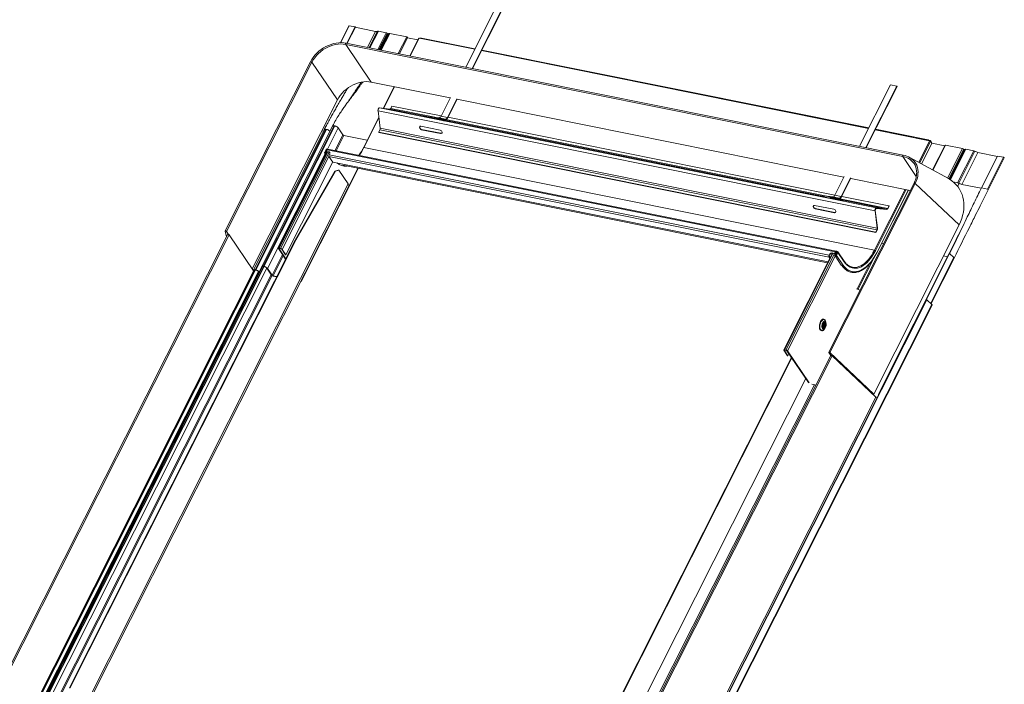
# Model space of a CAD drawing. Units: millimetres. Extents: x -23272466 to 44913, y -22484634 to 188.
# Drawn here: x -23271799 to -23271728, y -22483401 to -22483353 of the extents above; entities that cross this region are included whole.
import ezdxf

# ---------------------------------------------------------------- set-up
doc = ezdxf.new("R2010")
doc.units = ezdxf.units.MM
doc.layers.add('KEYLITE FLASHING', color=7, linetype='Continuous', lineweight=18)
doc.layers.add('KEYLITE TEXT', color=7, linetype='Continuous', lineweight=18, true_color=0x3b3b3b)

# ---------------------------------------------------------------- blocks, each defined once
blk = doc.blocks.new('TRF flashing icone')
at = {"layer": 'KEYLITE FLASHING', "color": 251, "linetype": 'Continuous', "lineweight": 13, "true_color": 0x636466}
for p, q in [((-6701.093, -1142.429), (-6703.314, -1146.831)), ((-6702.851, -1146.924), (-6700.631, -1142.522)), ((-6702.828, -1146.929), (-6700.616, -1142.544)), ((-6711.688, -1143.874), (-6712.295, -1145.078)), ((-6711.663, -1143.87), (-6712.272, -1145.077)), ((-6711.241, -1143.954), (-6711.829, -1145.12)), ((-6711.226, -1143.976), (-6711.806, -1145.125)), ((-6711.241, -1143.954), (-6711.663, -1143.87)), ((-6711.226, -1143.976), (-6711.241, -1143.954)), ((-6709.792, -1144.273), (-6711.231, -1143.984)), ((-6709.792, -1144.273), (-6710.368, -1145.414)), ((-6709.644, -1144.26), (-6710.239, -1145.44)), ((-6709.579, -1144.259), (-6710.181, -1145.452)), ((-6709.016, -1144.373), (-6709.579, -1144.259)), ((-6709.016, -1144.373), (-6709.617, -1145.565)), ((-6709.537, -1145.581), (-6708.952, -1144.422)), ((-6708.912, -1144.45), (-6709.487, -1145.591)), ((-6708.858, -1144.445), (-6709.441, -1145.6)), ((-6708.839, -1144.429), (-6709.431, -1145.602)), ((-6708.767, -1144.423), (-6709.368, -1145.615)), ((-6708.912, -1144.45), (-6708.961, -1144.44)), ((-6708.839, -1144.429), (-6708.858, -1144.445)), ((-6707.548, -1144.667), (-6708.767, -1144.423)), ((-6707.548, -1144.667), (-6708.15, -1145.86)), ((-6708.069, -1145.876), (-6707.485, -1144.717)), ((-6706.75, -1144.884), (-6707.494, -1144.735)), ((-6706.688, -1144.761), (-6707.325, -1146.025)), ((-6707.301, -1146.03), (-6706.659, -1144.756)), ((-6706.52, -1144.784), (-6706.659, -1144.756)), ((-6706.614, -1144.756), (-6706.618, -1144.764)), ((-6706.594, -1144.769), (-6706.585, -1144.751)), ((-6706.575, -1144.753), (-6706.585, -1144.751)), ((-6706.584, -1144.771), (-6706.575, -1144.753)), ((-6702.671, -1145.557), (-6706.52, -1144.784)), ((-6702.654, -1145.524), (-6706.482, -1144.755)), ((-6672.005, -1153.228), (-6711.917, -1145.21)), ((-6711.917, -1145.21), (-6710.082, -1147.908)), ((-6671.971, -1153.128), (-6711.883, -1145.11)), ((-6674.459, -1151.225), (-6702.186, -1145.655)), ((-6674.443, -1151.192), (-6702.169, -1145.621)), ((-6714.439, -1146.451), (-6720.551, -1158.568)), ((-6714.343, -1146.485), (-6720.455, -1158.602)), ((-6714.343, -1146.485), (-6712.508, -1149.183)), ((-6704.429, -1149.043), (-6710.082, -1147.908)), ((-6708.441, -1148.237), (-6709.223, -1149.788)), ((-6709.198, -1149.791), (-6708.417, -1148.242)), ((-6672.882, -1148.097), (-6675.102, -1152.499)), ((-6674.64, -1152.592), (-6672.419, -1148.19)), ((-6674.617, -1152.596), (-6672.405, -1148.211)), ((-6672.419, -1148.19), (-6672.882, -1148.097)), ((-6672.419, -1148.19), (-6672.405, -1148.211)), ((-6712.508, -1149.183), (-6718.612, -1161.283)), ((-6704.413, -1149.01), (-6705.083, -1150.34)), ((-6704.621, -1150.433), (-6703.95, -1149.103)), ((-6704.606, -1150.454), (-6703.936, -1149.124)), ((-6676.218, -1154.711), (-6703.944, -1149.141)), ((-6673.884, -1156.911), (-6709.495, -1149.757)), ((-6708.751, -1149.842), (-6709.495, -1149.757)), ((-6705.86, -1150.423), (-6708.751, -1149.842)), ((-6708.603, -1149.622), (-6708.69, -1149.794)), ((-6705.534, -1150.428), (-6708.69, -1149.794)), ((-6705.078, -1150.33), (-6708.603, -1149.622)), ((-6709.545, -1150.425), (-6710.644, -1152.605)), ((-6710.615, -1152.6), (-6709.539, -1150.467)), ((-6673.992, -1157.125), (-6709.603, -1149.97)), ((-6709.603, -1149.97), (-6709.443, -1151.215)), ((-6706.326, -1150.379), (-6705.872, -1150.471)), ((-6706.239, -1150.397), (-6706.238, -1150.39)), ((-6705.871, -1150.463), (-6706.238, -1150.39)), ((-6706.003, -1150.417), (-6705.867, -1150.444)), ((-6705.916, -1150.434), (-6705.914, -1150.427)), ((-6705.865, -1150.437), (-6705.914, -1150.427)), ((-6705.868, -1150.448), (-6705.873, -1150.478)), ((-6705.868, -1150.448), (-6705.405, -1150.541)), ((-6705.827, -1150.394), (-6705.364, -1150.487)), ((-6705.235, -1150.462), (-6705.827, -1150.394)), ((-6705.411, -1150.571), (-6705.405, -1150.541)), ((-6705.405, -1150.541), (-6705.385, -1150.543)), ((-6705.39, -1150.573), (-6705.385, -1150.543)), ((-6705.389, -1150.568), (-6704.938, -1150.658)), ((-6705.388, -1150.56), (-6705.292, -1150.579)), ((-6704.85, -1150.668), (-6705.388, -1150.56)), ((-6705.364, -1150.487), (-6705.371, -1150.525)), ((-6705.371, -1150.525), (-6704.779, -1150.593)), ((-6705.364, -1150.487), (-6704.772, -1150.555)), ((-6705.351, -1150.527), (-6705.285, -1150.541)), ((-6705.285, -1150.541), (-6705.292, -1150.579)), ((-6705.292, -1150.579), (-6704.956, -1150.618)), ((-6705.285, -1150.541), (-6704.949, -1150.579)), ((-6705.235, -1150.462), (-6704.772, -1150.555)), ((-6705.083, -1150.34), (-6704.621, -1150.433)), ((-6705.064, -1150.605), (-6704.615, -1150.695)), ((-6704.948, -1150.58), (-6705.014, -1150.566)), ((-6705.014, -1150.566), (-6704.949, -1150.579)), ((-6704.949, -1150.579), (-6704.956, -1150.618)), ((-6677.649, -1156.091), (-6704.927, -1150.611)), ((-6704.527, -1150.706), (-6704.927, -1150.625)), ((-6704.772, -1150.555), (-6704.779, -1150.593)), ((-6677.322, -1156.095), (-6704.735, -1150.588)), ((-6704.621, -1150.433), (-6704.606, -1150.454)), ((-6676.867, -1155.998), (-6704.593, -1150.427)), ((-6713.449, -1151.3), (-6718.523, -1161.36)), ((-6713.341, -1151.281), (-6718.415, -1161.341)), ((-6713.293, -1151.291), (-6718.367, -1161.351)), ((-6712.857, -1151.053), (-6717.931, -1161.113)), ((-6712.75, -1151.034), (-6717.824, -1161.093)), ((-6712.702, -1151.044), (-6717.776, -1161.103)), ((-6713.293, -1151.291), (-6713.341, -1151.281)), ((-6712.454, -1151.19), (-6713.221, -1152.711)), ((-6712.702, -1151.044), (-6712.75, -1151.034)), ((-6712.117, -1151.686), (-6712.454, -1151.19)), ((-6709.462, -1151.325), (-6709.549, -1151.497)), ((-6673.851, -1158.479), (-6709.462, -1151.325)), ((-6673.832, -1158.369), (-6709.443, -1151.215)), ((-6705.146, -1151.347), (-6706.534, -1151.069)), ((-6706.481, -1151.297), (-6706.502, -1151.314)), ((-6706.502, -1151.314), (-6705.114, -1151.593)), ((-6705.093, -1151.576), (-6706.481, -1151.297)), ((-6704.851, -1150.673), (-6704.85, -1150.668)), ((-6704.528, -1150.711), (-6704.527, -1150.706)), ((-6670.215, -1152.078), (-6673.974, -1151.322)), ((-6670.177, -1152.048), (-6673.957, -1151.289)), ((-6713.515, -1151.431), (-6713.63, -1151.408)), ((-6712.117, -1151.686), (-6712.681, -1152.805)), ((-6712.05, -1151.725), (-6712.603, -1152.821)), ((-6710.371, -1152.063), (-6712.05, -1151.725)), ((-6673.938, -1158.651), (-6709.549, -1151.497)), ((-6709.535, -1151.518), (-6709.549, -1151.497)), ((-6673.923, -1158.672), (-6709.535, -1151.518)), ((-6705.093, -1151.576), (-6705.114, -1151.593)), ((-6713.424, -1152.953), (-6713.319, -1152.744)), ((-6713.287, -1152.751), (-6713.392, -1152.959)), ((-6713.298, -1152.866), (-6713.237, -1152.746)), ((-6713.26, -1152.791), (-6713.287, -1152.751)), ((-6713.266, -1152.74), (-6713.25, -1152.708)), ((-6713.248, -1152.767), (-6713.266, -1152.74)), ((-6676.839, -1160.058), (-6713.237, -1152.746)), ((-6676.769, -1160.02), (-6713.199, -1152.701)), ((-6674.033, -1159.949), (-6710.615, -1152.6)), ((-6670.859, -1153.656), (-6670.076, -1152.105)), ((-6670.791, -1153.694), (-6670.009, -1152.145)), ((-6670.663, -1153.764), (-6669.916, -1152.283)), ((-6670.652, -1153.769), (-6669.912, -1152.301)), ((-6670.076, -1152.105), (-6670.215, -1152.078)), ((-6670.12, -1152.087), (-6670.124, -1152.096)), ((-6670.106, -1152.1), (-6670.096, -1152.081)), ((-6670.096, -1152.081), (-6670.086, -1152.083)), ((-6670.095, -1152.102), (-6670.086, -1152.083)), ((-6670.023, -1152.131), (-6670.019, -1152.123)), ((-6670.019, -1152.123), (-6669.937, -1152.244)), ((-6670.009, -1152.145), (-6669.916, -1152.283)), ((-6669.939, -1152.249), (-6669.937, -1152.244)), ((-6669.915, -1152.284), (-6668.997, -1152.468)), ((-6668.976, -1152.426), (-6669.869, -1154.199)), ((-6668.949, -1152.422), (-6669.851, -1154.209)), ((-6668.949, -1152.422), (-6667.731, -1152.667)), ((-6667.731, -1152.667), (-6668.799, -1154.785)), ((-6667.626, -1152.708), (-6668.701, -1154.839)), ((-6667.575, -1152.739), (-6668.65, -1154.869)), ((-6667.508, -1152.721), (-6668.605, -1154.897)), ((-6667.482, -1152.717), (-6668.587, -1154.908)), ((-6667.626, -1152.708), (-6667.575, -1152.739)), ((-6667.482, -1152.717), (-6666.919, -1152.83)), ((-6713.391, -1153.048), (-6717.528, -1161.25)), ((-6713.247, -1152.895), (-6716.735, -1159.809)), ((-6716.685, -1159.8), (-6713.207, -1152.903)), ((-6716.584, -1159.821), (-6713.105, -1152.923)), ((-6716.47, -1159.888), (-6713.116, -1153.238)), ((-6713.424, -1152.999), (-6713.353, -1153.104)), ((-6713.375, -1152.984), (-6713.392, -1152.959)), ((-6713.35, -1152.967), (-6713.262, -1152.791)), ((-6713.275, -1152.889), (-6713.318, -1152.974)), ((-6713.3, -1153), (-6713.318, -1152.974)), ((-6713.113, -1152.903), (-6713.298, -1152.866)), ((-6713.283, -1152.887), (-6713.298, -1152.866)), ((-6713.098, -1152.925), (-6713.283, -1152.887)), ((-6713.262, -1152.791), (-6713.26, -1152.792)), ((-6677.275, -1160.437), (-6713.118, -1153.236)), ((-6712.843, -1153.64), (-6713.118, -1153.236)), ((-6713.098, -1152.925), (-6713.113, -1152.903)), ((-6713.113, -1153.107), (-6713.066, -1153.013)), ((-6677.271, -1160.307), (-6713.113, -1153.107)), ((-6672.005, -1153.228), (-6671.033, -1154.657)), ((-6671.966, -1153.13), (-6671.971, -1153.128)), ((-6668.734, -1154.821), (-6671.543, -1153.281)), ((-6666.919, -1152.83), (-6668.072, -1155.116)), ((-6666.832, -1152.861), (-6667.985, -1155.147)), ((-6666.617, -1152.946), (-6667.77, -1155.233)), ((-6666.617, -1152.946), (-6665.224, -1153.226)), ((-6665.211, -1153.201), (-6666.365, -1155.488)), ((-6664.789, -1153.286), (-6665.943, -1155.573)), ((-6665.881, -1155.621), (-6664.728, -1153.335)), ((-6665.211, -1153.201), (-6664.789, -1153.286)), ((-6712.85, -1153.629), (-6716.204, -1160.279)), ((-6711.044, -1154.083), (-6715.119, -1162.162)), ((-6715.113, -1162.189), (-6711.027, -1154.086)), ((-6677.348, -1160.771), (-6712.843, -1153.64)), ((-6712.134, -1153.864), (-6677.385, -1160.845)), ((-6715.536, -1159.22), (-6712.688, -1154.287)), ((-6715.503, -1159.227), (-6712.655, -1154.294)), ((-6712.448, -1154.203), (-6712.688, -1154.287)), ((-6712.688, -1154.287), (-6712.655, -1154.294)), ((-6712.655, -1154.294), (-6712.416, -1154.209)), ((-6712.416, -1154.209), (-6712.448, -1154.203)), ((-6712.416, -1154.209), (-6711.74, -1155.204)), ((-6676.201, -1154.678), (-6676.872, -1156.007)), ((-6676.409, -1156.1), (-6675.738, -1154.77)), ((-6676.395, -1156.122), (-6675.724, -1154.792)), ((-6671.463, -1155.666), (-6675.732, -1154.808)), ((-6731.099, -1193.585), (-6711.74, -1155.204)), ((-6731.038, -1193.704), (-6711.703, -1155.372)), ((-6671.197, -1155.138), (-6677.308, -1167.255)), ((-6671.109, -1155.163), (-6677.221, -1167.28)), ((-6674.033, -1159.949), (-6671.835, -1155.591)), ((-6667.971, -1158.13), (-6671.109, -1155.163)), ((-6668.399, -1155.05), (-6668.072, -1155.116)), ((-6668.078, -1155.381), (-6667.967, -1155.158)), ((-6667.985, -1155.147), (-6667.967, -1155.158)), ((-6667.985, -1155.148), (-6667.967, -1155.158)), ((-6667.77, -1155.233), (-6666.377, -1155.513)), ((-6666.365, -1155.488), (-6665.943, -1155.573)), ((-6678.114, -1156.047), (-6677.66, -1156.138)), ((-6678.027, -1156.064), (-6678.026, -1156.057)), ((-6677.659, -1156.131), (-6678.026, -1156.057)), ((-6677.791, -1156.084), (-6677.656, -1156.111)), ((-6677.704, -1156.102), (-6677.703, -1156.094)), ((-6677.654, -1156.104), (-6677.703, -1156.094)), ((-6677.656, -1156.115), (-6677.662, -1156.145)), ((-6677.656, -1156.115), (-6677.194, -1156.208)), ((-6677.615, -1156.061), (-6677.153, -1156.154)), ((-6677.023, -1156.13), (-6677.615, -1156.061)), ((-6677.199, -1156.238), (-6677.194, -1156.208)), ((-6677.194, -1156.208), (-6677.173, -1156.211)), ((-6677.179, -1156.241), (-6677.173, -1156.211)), ((-6677.178, -1156.235), (-6676.727, -1156.326)), ((-6677.176, -1156.227), (-6677.081, -1156.246)), ((-6676.639, -1156.336), (-6677.176, -1156.228)), ((-6677.153, -1156.154), (-6677.16, -1156.193)), ((-6677.16, -1156.193), (-6676.567, -1156.261)), ((-6677.153, -1156.154), (-6676.561, -1156.223)), ((-6677.139, -1156.195), (-6677.074, -1156.208)), ((-6677.074, -1156.208), (-6677.081, -1156.246)), ((-6677.081, -1156.246), (-6676.744, -1156.285)), ((-6677.074, -1156.208), (-6676.737, -1156.247)), ((-6677.023, -1156.13), (-6676.561, -1156.223)), ((-6676.872, -1156.007), (-6676.409, -1156.1)), ((-6676.852, -1156.273), (-6676.404, -1156.363)), ((-6676.803, -1156.234), (-6676.737, -1156.247)), ((-6676.736, -1156.247), (-6676.802, -1156.234)), ((-6676.737, -1156.247), (-6676.744, -1156.285)), ((-6673.139, -1156.997), (-6676.716, -1156.278)), ((-6676.315, -1156.373), (-6676.715, -1156.293)), ((-6676.561, -1156.223), (-6676.567, -1156.261)), ((-6673.079, -1156.948), (-6676.523, -1156.256)), ((-6676.409, -1156.1), (-6676.395, -1156.122)), ((-6672.992, -1156.776), (-6676.381, -1156.095)), ((-6673.966, -1159.989), (-6671.756, -1155.607)), ((-6673.872, -1160.127), (-6671.607, -1155.637)), ((-6673.868, -1160.145), (-6671.596, -1155.639)), ((-6676.934, -1157.015), (-6678.322, -1156.736)), ((-6678.269, -1156.965), (-6678.29, -1156.982)), ((-6678.29, -1156.982), (-6676.903, -1157.26)), ((-6676.882, -1157.243), (-6678.269, -1156.965)), ((-6676.64, -1156.341), (-6676.639, -1156.336)), ((-6676.316, -1156.378), (-6676.315, -1156.373)), ((-6673.891, -1156.949), (-6673.884, -1156.911)), ((-6673.146, -1157.035), (-6673.891, -1156.949)), ((-6673.139, -1156.997), (-6673.884, -1156.911)), ((-6673.146, -1157.035), (-6673.139, -1156.997)), ((-6672.992, -1156.776), (-6673.079, -1156.948)), ((-6673.064, -1156.969), (-6673.079, -1156.948)), ((-6672.978, -1156.797), (-6673.064, -1156.969)), ((-6672.978, -1156.797), (-6672.992, -1156.776)), ((-6676.882, -1157.243), (-6676.903, -1157.26)), ((-6673.971, -1157.107), (-6673.992, -1157.125)), ((-6673.992, -1157.125), (-6673.832, -1158.369)), ((-6673.971, -1157.107), (-6673.811, -1158.352)), ((-6667.971, -1158.13), (-6674.083, -1170.247)), ((-6673.811, -1158.352), (-6673.832, -1158.369)), ((-6667.504, -1157.826), (-6667.515, -1157.849)), ((-6720.368, -1158.808), (-6736.483, -1190.755)), ((-6736.387, -1190.791), (-6720.272, -1158.842)), ((-6720.459, -1158.989), (-6720.551, -1158.575)), ((-6720.455, -1158.602), (-6720.313, -1158.811)), ((-6720.272, -1158.842), (-6718.521, -1161.417)), ((-6673.851, -1158.479), (-6673.938, -1158.651)), ((-6673.923, -1158.672), (-6673.938, -1158.651)), ((-6673.837, -1158.5), (-6673.923, -1158.672)), ((-6673.837, -1158.5), (-6673.851, -1158.479)), ((-6731.712, -1191.291), (-6715.536, -1159.22)), ((-6731.686, -1191.309), (-6715.503, -1159.227)), ((-6716.729, -1159.836), (-6716.222, -1160.581)), ((-6716.697, -1159.842), (-6716.685, -1159.82)), ((-6716.584, -1159.821), (-6716.685, -1159.8)), ((-6716.569, -1159.842), (-6716.671, -1159.821)), ((-6715.503, -1159.227), (-6715.536, -1159.22)), ((-6673.525, -1159.465), (-6673.392, -1159.492)), ((-6716.441, -1160.259), (-6717.191, -1161.745)), ((-6716.391, -1160.332), (-6717.124, -1161.785)), ((-6716.697, -1159.842), (-6716.21, -1160.558)), ((-6716.236, -1160.272), (-6716.502, -1159.881)), ((-6716.204, -1160.279), (-6716.47, -1159.888)), ((-6716.204, -1160.279), (-6716.236, -1160.272)), ((-6677.044, -1160.168), (-6680.532, -1167.082)), ((-6680.482, -1167.073), (-6677.003, -1160.176)), ((-6680.38, -1167.094), (-6676.901, -1160.196)), ((-6680.267, -1167.161), (-6676.84, -1160.368)), ((-6677.275, -1160.437), (-6677.259, -1160.405)), ((-6677.275, -1160.437), (-6677.22, -1160.517)), ((-6677.224, -1160.214), (-6677.271, -1160.307)), ((-6677.271, -1160.307), (-6677.256, -1160.329)), ((-6677.259, -1160.405), (-6677.204, -1160.485)), ((-6677.209, -1160.235), (-6677.256, -1160.329)), ((-6677.209, -1160.235), (-6677.224, -1160.214)), ((-6676.9, -1160.178), (-6677.085, -1160.141)), ((-6677.071, -1160.162), (-6677.085, -1160.141)), ((-6676.886, -1160.2), (-6677.071, -1160.162)), ((-6676.839, -1160.058), (-6676.9, -1160.178)), ((-6676.886, -1160.2), (-6676.9, -1160.178)), ((-6676.825, -1160.079), (-6676.886, -1160.2)), ((-6676.856, -1160.299), (-6676.767, -1160.123)), ((-6676.855, -1160.346), (-6676.405, -1161.008)), ((-6676.839, -1160.058), (-6676.825, -1160.079)), ((-6676.818, -1160.068), (-6676.828, -1160.039)), ((-6676.735, -1160.129), (-6676.823, -1160.306)), ((-6676.806, -1160.331), (-6676.823, -1160.306)), ((-6676.733, -1160.073), (-6676.805, -1160.059)), ((-6676.782, -1160.314), (-6676.677, -1160.106)), ((-6676.767, -1160.123), (-6676.735, -1160.129)), ((-6676.644, -1160.112), (-6676.749, -1160.32)), ((-6676.299, -1160.983), (-6676.749, -1160.32)), ((-6676.708, -1160.168), (-6676.735, -1160.129)), ((-6676.716, -1160.041), (-6676.733, -1160.073)), ((-6676.716, -1160.121), (-6676.726, -1160.142)), ((-6676.717, -1160.154), (-6676.718, -1160.154)), ((-6676.713, -1160.155), (-6676.717, -1160.154)), ((-6676.708, -1160.168), (-6676.717, -1160.154)), ((-6676.715, -1160.12), (-6676.716, -1160.121)), ((-6676.706, -1160.164), (-6676.713, -1160.155)), ((-6676.707, -1160.121), (-6676.697, -1160.123)), ((-6676.684, -1160.089), (-6676.668, -1160.057)), ((-6676.675, -1160.102), (-6676.684, -1160.089)), ((-6676.194, -1160.735), (-6676.645, -1160.072)), ((-6676.194, -1160.775), (-6676.644, -1160.112)), ((-6674.082, -1160.519), (-6675.213, -1162.761)), ((-6673.753, -1170.249), (-6668.679, -1160.189)), ((-6673.728, -1170.248), (-6668.654, -1160.188)), ((-6668.348, -1160.464), (-6670.002, -1163.744)), ((-6669.971, -1163.772), (-6668.325, -1160.509)), ((-6669.093, -1160.355), (-6668.793, -1160.416)), ((-6668.654, -1160.188), (-6668.679, -1160.189)), ((-6668.348, -1160.464), (-6668.654, -1160.188)), ((-6717.9, -1161.176), (-6734.068, -1193.229)), ((-6733.979, -1193.209), (-6717.792, -1161.118)), ((-6733.956, -1193.214), (-6717.769, -1161.123)), ((-6733.761, -1193.345), (-6717.566, -1161.236)), ((-6717.935, -1161.13), (-6718.12, -1161.497)), ((-6717.918, -1161.171), (-6717.907, -1161.188)), ((-6717.776, -1161.103), (-6717.824, -1161.093)), ((-6717.761, -1161.124), (-6717.809, -1161.115)), ((-6717.223, -1161.739), (-6717.561, -1161.243)), ((-6674.358, -1160.894), (-6675.282, -1162.725)), ((-6718.512, -1161.398), (-6734.706, -1193.505)), ((-6734.617, -1193.485), (-6718.413, -1161.36)), ((-6734.594, -1193.489), (-6718.39, -1161.364)), ((-6734.399, -1193.62), (-6718.178, -1161.461)), ((-6718.132, -1161.52), (-6734.361, -1193.694)), ((-6717.25, -1161.7), (-6733.478, -1193.872)), ((-6733.412, -1193.913), (-6717.197, -1161.766)), ((-6718.367, -1161.351), (-6718.415, -1161.341)), ((-6718.353, -1161.372), (-6718.401, -1161.362)), ((-6718.104, -1161.562), (-6718.152, -1161.491)), ((-6718.087, -1161.546), (-6718.12, -1161.497)), ((-6718.099, -1161.569), (-6718.104, -1161.562)), ((-6717.191, -1161.745), (-6717.528, -1161.25)), ((-6716.856, -1161.839), (-6717.124, -1161.785)), ((-6716.865, -1161.856), (-6717.11, -1161.806)), ((-6715.124, -1162.155), (-6715.119, -1162.162)), ((-6689.88, -1202.321), (-6670.299, -1163.501)), ((-6689.854, -1202.319), (-6670.274, -1163.5)), ((-6689.236, -1202.143), (-6669.91, -1163.827)), ((-6689.202, -1202.165), (-6669.887, -1163.873)), ((-6670.274, -1163.5), (-6670.299, -1163.501)), ((-6669.91, -1163.827), (-6670.274, -1163.5)), ((-6677.694, -1165.396), (-6677.696, -1165.392)), ((-6677.687, -1165.41), (-6677.694, -1165.396)), ((-6677.543, -1165.028), (-6677.568, -1164.98)), ((-6677.505, -1165.12), (-6677.543, -1165.028)), ((-6677.662, -1165.623), (-6677.592, -1165.553)), ((-6677.153, -1167.489), (-6693.268, -1199.437)), ((-6693.18, -1199.462), (-6677.066, -1167.514)), ((-6680.26, -1167.5), (-6680.526, -1167.109)), ((-6680.493, -1167.115), (-6680.482, -1167.093)), ((-6680.227, -1167.506), (-6680.493, -1167.115)), ((-6680.482, -1167.073), (-6680.38, -1167.094)), ((-6680.468, -1167.094), (-6680.366, -1167.115)), ((-6680.299, -1167.154), (-6678.764, -1169.412)), ((-6680.267, -1167.161), (-6678.715, -1169.442)), ((-6680.26, -1167.5), (-6680.227, -1167.506)), ((-6680.156, -1167.365), (-6680.227, -1167.506)), ((-6677.305, -1167.271), (-6677.155, -1167.492)), ((-6674.083, -1170.247), (-6677.221, -1167.28)), ((-6673.928, -1170.481), (-6677.066, -1167.514)), ((-6695.574, -1198.564), (-6679.973, -1167.634)), ((-6695.536, -1198.559), (-6679.953, -1167.664)), ((-6695.179, -1201.289), (-6678.957, -1169.128)), ((-6694.13, -1200.93), (-6678.326, -1169.598)), ((-6678.51, -1169.542), (-6678.218, -1169.601)), ((-6678.326, -1169.598), (-6678.227, -1169.618)), ((-6674.2, -1170.224), (-6674.083, -1170.247)), ((-6673.753, -1170.249), (-6673.728, -1170.248)), ((-6673.719, -1170.28), (-6673.753, -1170.249)), ((-6673.71, -1170.264), (-6673.728, -1170.248)), ((-6690.132, -1202.608), (-6673.928, -1170.481)), ((-6673.952, -1170.458), (-6673.822, -1170.484)), ((-6673.928, -1170.481), (-6673.83, -1170.501))]:
    blk.add_line(p, q, dxfattribs=at)
at = {"layer": 'KEYLITE FLASHING', "color": 251, "linetype": 'Continuous', "lineweight": 13, "true_color": 0x636466, "flags": 128}
for points in [[(-6711.663, -1143.87), (-6711.677, -1143.868), (-6711.686, -1143.872), (-6711.688, -1143.874)], [(-6708.952, -1144.422), (-6708.952, -1144.418), (-6708.956, -1144.408), (-6708.966, -1144.397), (-6708.981, -1144.386), (-6708.998, -1144.378), (-6709.016, -1144.373)], [(-6707.485, -1144.717), (-6707.484, -1144.713), (-6707.488, -1144.703), (-6707.498, -1144.692), (-6707.513, -1144.681), (-6707.531, -1144.673), (-6707.548, -1144.667)], [(-6706.585, -1144.751), (-6706.594, -1144.75), (-6706.601, -1144.75), (-6706.607, -1144.751), (-6706.612, -1144.753), (-6706.614, -1144.756)], [(-6711.878, -1145.111), (-6712.05, -1145.086), (-6712.228, -1145.077), (-6712.411, -1145.085), (-6712.597, -1145.109), (-6712.784, -1145.149), (-6712.971, -1145.206), (-6713.156, -1145.277), (-6713.336, -1145.364), (-6713.511, -1145.464), (-6713.678, -1145.577), (-6713.836, -1145.702), (-6713.983, -1145.837), (-6714.118, -1145.982), (-6714.24, -1146.135), (-6714.348, -1146.294), (-6714.439, -1146.458)], [(-6711.917, -1145.21), (-6712.091, -1145.185), (-6712.271, -1145.177), (-6712.457, -1145.188), (-6712.645, -1145.216), (-6712.834, -1145.262), (-6713.023, -1145.324), (-6713.207, -1145.403), (-6713.387, -1145.498), (-6713.559, -1145.607), (-6713.722, -1145.728), (-6713.875, -1145.862), (-6714.014, -1146.006), (-6714.14, -1146.159), (-6714.25, -1146.32), (-6714.343, -1146.485)], [(-6711.883, -1145.11), (-6711.888, -1145.109), (-6711.899, -1145.114), (-6711.909, -1145.125), (-6711.918, -1145.141), (-6711.923, -1145.16), (-6711.925, -1145.179), (-6711.923, -1145.197), (-6711.917, -1145.21)], [(-6714.439, -1146.451), (-6714.438, -1146.45), (-6714.431, -1146.445), (-6714.419, -1146.444), (-6714.403, -1146.447), (-6714.385, -1146.454), (-6714.367, -1146.463), (-6714.353, -1146.474), (-6714.343, -1146.485)], [(-6710.082, -1147.908), (-6710.256, -1147.882), (-6710.436, -1147.875), (-6710.622, -1147.885), (-6710.81, -1147.914), (-6711, -1147.959), (-6711.188, -1148.022), (-6711.373, -1148.101), (-6711.552, -1148.195), (-6711.724, -1148.304), (-6711.888, -1148.426), (-6712.04, -1148.56), (-6712.179, -1148.704), (-6712.305, -1148.857), (-6712.415, -1149.017), (-6712.508, -1149.183)], [(-6709.495, -1149.757), (-6709.517, -1149.759), (-6709.539, -1149.772), (-6709.559, -1149.793), (-6709.577, -1149.823), (-6709.591, -1149.857), (-6709.601, -1149.895), (-6709.605, -1149.934), (-6709.603, -1149.97)], [(-6706.238, -1150.39), (-6706.268, -1150.384), (-6706.3, -1150.378), (-6706.329, -1150.373), (-6706.351, -1150.37), (-6706.363, -1150.37), (-6706.362, -1150.371), (-6706.349, -1150.374), (-6706.326, -1150.379)], [(-6705.914, -1150.427), (-6705.944, -1150.421), (-6705.976, -1150.415), (-6706.006, -1150.411), (-6706.028, -1150.408), (-6706.039, -1150.407), (-6706.039, -1150.408), (-6706.026, -1150.412), (-6706.003, -1150.417)], [(-6705.827, -1150.394), (-6705.833, -1150.394), (-6705.839, -1150.397), (-6705.846, -1150.402), (-6705.852, -1150.408), (-6705.857, -1150.416), (-6705.862, -1150.426), (-6705.865, -1150.437), (-6705.868, -1150.448)], [(-6705.405, -1150.541), (-6705.403, -1150.53), (-6705.399, -1150.519), (-6705.395, -1150.509), (-6705.389, -1150.501), (-6705.383, -1150.494), (-6705.377, -1150.49), (-6705.371, -1150.487), (-6705.364, -1150.487)], [(-6705.385, -1150.543), (-6705.384, -1150.539), (-6705.383, -1150.536), (-6705.381, -1150.533), (-6705.379, -1150.53), (-6705.377, -1150.528), (-6705.375, -1150.526), (-6705.373, -1150.525), (-6705.371, -1150.525)], [(-6704.949, -1150.579), (-6704.943, -1150.581), (-6704.938, -1150.585), (-6704.934, -1150.591), (-6704.93, -1150.599), (-6704.928, -1150.608), (-6704.927, -1150.618), (-6704.927, -1150.629), (-6704.927, -1150.633)], [(-6704.938, -1150.658), (-6704.908, -1150.664), (-6704.876, -1150.669), (-6704.847, -1150.674), (-6704.825, -1150.677), (-6704.813, -1150.678), (-6704.814, -1150.677), (-6704.827, -1150.673), (-6704.85, -1150.668)], [(-6706.534, -1151.069), (-6706.577, -1151.069), (-6706.611, -1151.088), (-6706.631, -1151.123), (-6706.633, -1151.168), (-6706.618, -1151.217), (-6706.588, -1151.262), (-6706.547, -1151.296), (-6706.502, -1151.314)], [(-6706.481, -1151.297), (-6706.526, -1151.279), (-6706.567, -1151.245), (-6706.597, -1151.2), (-6706.612, -1151.151), (-6706.609, -1151.106), (-6706.594, -1151.076)], [(-6705.114, -1151.593), (-6705.071, -1151.592), (-6705.037, -1151.573), (-6705.017, -1151.538), (-6705.015, -1151.493), (-6705.029, -1151.445), (-6705.06, -1151.4), (-6705.101, -1151.365), (-6705.146, -1151.347)], [(-6704.615, -1150.695), (-6704.585, -1150.701), (-6704.553, -1150.707), (-6704.524, -1150.711), (-6704.502, -1150.714), (-6704.49, -1150.715), (-6704.491, -1150.714), (-6704.504, -1150.71), (-6704.527, -1150.706)], [(-6705.033, -1151.569), (-6705.05, -1151.575), (-6705.093, -1151.576)], [(-6670.153, -1152.09), (-6670.155, -1152.077), (-6670.163, -1152.059), (-6670.174, -1152.049), (-6670.188, -1152.049), (-6670.203, -1152.059), (-6670.215, -1152.078)], [(-6669.916, -1152.283), (-6669.911, -1152.295), (-6669.912, -1152.301)], [(-6668.976, -1152.426), (-6668.973, -1152.424), (-6668.964, -1152.421), (-6668.949, -1152.422)], [(-6667.508, -1152.721), (-6667.506, -1152.719), (-6667.496, -1152.715), (-6667.482, -1152.717)], [(-6713.318, -1152.974), (-6713.332, -1152.993), (-6713.352, -1153.008), (-6713.375, -1153.016), (-6713.398, -1153.016), (-6713.416, -1153.008), (-6713.428, -1152.993), (-6713.431, -1152.973), (-6713.424, -1152.953)], [(-6713.392, -1152.959), (-6713.394, -1152.967), (-6713.393, -1152.975), (-6713.389, -1152.981), (-6713.382, -1152.984), (-6713.373, -1152.984), (-6713.364, -1152.981), (-6713.356, -1152.975), (-6713.35, -1152.967)], [(-6671.971, -1153.128), (-6671.976, -1153.128), (-6671.987, -1153.133), (-6671.997, -1153.144), (-6672.005, -1153.159), (-6672.011, -1153.178), (-6672.012, -1153.197), (-6672.01, -1153.215), (-6672.005, -1153.228)], [(-6664.789, -1153.286), (-6664.773, -1153.291), (-6664.756, -1153.3), (-6664.741, -1153.31), (-6664.731, -1153.321), (-6664.727, -1153.33), (-6664.728, -1153.335)], [(-6671.109, -1155.163), (-6671.034, -1154.996), (-6670.975, -1154.827), (-6670.935, -1154.658), (-6670.913, -1154.49), (-6670.909, -1154.326), (-6670.923, -1154.166), (-6670.956, -1154.013), (-6671.007, -1153.867), (-6671.075, -1153.731), (-6671.102, -1153.686)], [(-6667.971, -1158.13), (-6667.867, -1157.906), (-6667.781, -1157.68), (-6667.713, -1157.454), (-6667.662, -1157.227), (-6667.631, -1157.003), (-6667.618, -1156.781), (-6667.624, -1156.563), (-6667.649, -1156.351), (-6667.692, -1156.145), (-6667.754, -1155.947), (-6667.833, -1155.758), (-6667.931, -1155.579), (-6668.045, -1155.411), (-6668.176, -1155.254), (-6668.322, -1155.11), (-6668.483, -1154.98), (-6668.658, -1154.864), (-6668.734, -1154.821)], [(-6671.109, -1155.163), (-6671.123, -1155.152), (-6671.14, -1155.142), (-6671.158, -1155.135), (-6671.174, -1155.132), (-6671.187, -1155.132), (-6671.195, -1155.136), (-6671.197, -1155.138)], [(-6678.026, -1156.057), (-6678.056, -1156.051), (-6678.088, -1156.046), (-6678.117, -1156.041), (-6678.14, -1156.038), (-6678.151, -1156.037), (-6678.15, -1156.039), (-6678.137, -1156.042), (-6678.114, -1156.047)], [(-6677.703, -1156.094), (-6677.733, -1156.089), (-6677.765, -1156.083), (-6677.794, -1156.078), (-6677.816, -1156.075), (-6677.828, -1156.074), (-6677.827, -1156.076), (-6677.814, -1156.079), (-6677.791, -1156.084)], [(-6677.615, -1156.061), (-6677.622, -1156.062), (-6677.628, -1156.064), (-6677.634, -1156.069), (-6677.64, -1156.076), (-6677.645, -1156.084), (-6677.65, -1156.094), (-6677.654, -1156.104), (-6677.656, -1156.115)], [(-6677.194, -1156.208), (-6677.191, -1156.197), (-6677.188, -1156.187), (-6677.183, -1156.177), (-6677.178, -1156.169), (-6677.172, -1156.162), (-6677.165, -1156.157), (-6677.159, -1156.155), (-6677.153, -1156.154)], [(-6677.173, -1156.211), (-6677.172, -1156.207), (-6677.171, -1156.203), (-6677.17, -1156.2), (-6677.168, -1156.197), (-6677.166, -1156.195), (-6677.164, -1156.194), (-6677.162, -1156.193), (-6677.16, -1156.193)], [(-6676.737, -1156.247), (-6676.732, -1156.249), (-6676.726, -1156.253), (-6676.722, -1156.259), (-6676.719, -1156.266), (-6676.716, -1156.275), (-6676.715, -1156.286), (-6676.715, -1156.297), (-6676.716, -1156.3)], [(-6678.322, -1156.736), (-6678.365, -1156.737), (-6678.399, -1156.756), (-6678.419, -1156.79), (-6678.422, -1156.836), (-6678.407, -1156.884), (-6678.377, -1156.929), (-6678.336, -1156.963), (-6678.29, -1156.982)], [(-6678.269, -1156.965), (-6678.315, -1156.946), (-6678.356, -1156.912), (-6678.386, -1156.867), (-6678.401, -1156.819), (-6678.398, -1156.773), (-6678.382, -1156.743)], [(-6676.727, -1156.326), (-6676.697, -1156.331), (-6676.665, -1156.337), (-6676.635, -1156.342), (-6676.613, -1156.345), (-6676.602, -1156.346), (-6676.602, -1156.344), (-6676.615, -1156.341), (-6676.639, -1156.336)], [(-6676.404, -1156.363), (-6676.374, -1156.369), (-6676.342, -1156.374), (-6676.312, -1156.379), (-6676.29, -1156.382), (-6676.278, -1156.383), (-6676.279, -1156.381), (-6676.292, -1156.378), (-6676.315, -1156.373)], [(-6673.884, -1156.911), (-6673.906, -1156.913), (-6673.927, -1156.926), (-6673.948, -1156.948), (-6673.966, -1156.977), (-6673.98, -1157.011), (-6673.99, -1157.049), (-6673.994, -1157.088), (-6673.992, -1157.125)], [(-6673.891, -1156.949), (-6673.907, -1156.951), (-6673.923, -1156.96), (-6673.938, -1156.976), (-6673.951, -1156.998), (-6673.962, -1157.024), (-6673.969, -1157.052), (-6673.972, -1157.08), (-6673.971, -1157.107)], [(-6676.903, -1157.26), (-6676.86, -1157.26), (-6676.826, -1157.241), (-6676.806, -1157.206), (-6676.803, -1157.161), (-6676.818, -1157.112), (-6676.848, -1157.067), (-6676.889, -1157.033), (-6676.934, -1157.015)], [(-6676.822, -1157.236), (-6676.839, -1157.243), (-6676.882, -1157.243)], [(-6720.551, -1158.575), (-6720.55, -1158.567), (-6720.543, -1158.562), (-6720.531, -1158.562), (-6720.514, -1158.565), (-6720.497, -1158.571), (-6720.479, -1158.58), (-6720.465, -1158.591), (-6720.455, -1158.602)], [(-6720.368, -1158.808), (-6720.368, -1158.807), (-6720.36, -1158.802), (-6720.348, -1158.801), (-6720.332, -1158.804), (-6720.314, -1158.811), (-6720.297, -1158.82), (-6720.282, -1158.831), (-6720.272, -1158.842)], [(-6716.685, -1159.8), (-6716.7, -1159.798), (-6716.713, -1159.798), (-6716.723, -1159.8), (-6716.731, -1159.804), (-6716.735, -1159.81), (-6716.736, -1159.817), (-6716.734, -1159.826), (-6716.729, -1159.836)], [(-6716.671, -1159.821), (-6716.68, -1159.82), (-6716.687, -1159.82), (-6716.693, -1159.821), (-6716.698, -1159.824), (-6716.7, -1159.827), (-6716.701, -1159.831), (-6716.7, -1159.837), (-6716.697, -1159.842)], [(-6676.749, -1160.32), (-6676.764, -1160.34), (-6676.784, -1160.354), (-6676.807, -1160.362), (-6676.829, -1160.362), (-6676.847, -1160.354), (-6676.859, -1160.339), (-6676.862, -1160.32), (-6676.856, -1160.299)], [(-6676.823, -1160.306), (-6676.826, -1160.314), (-6676.825, -1160.321), (-6676.82, -1160.327), (-6676.813, -1160.33), (-6676.804, -1160.33), (-6676.795, -1160.327), (-6676.787, -1160.321), (-6676.782, -1160.314)], [(-6676.697, -1160.123), (-6676.688, -1160.126), (-6676.687, -1160.126)], [(-6673.872, -1160.127), (-6673.982, -1160.331), (-6674.099, -1160.522), (-6674.222, -1160.699), (-6674.35, -1160.86), (-6674.483, -1161.005), (-6674.62, -1161.133), (-6674.759, -1161.242), (-6674.901, -1161.332), (-6675.043, -1161.402), (-6675.184, -1161.452), (-6675.325, -1161.482), (-6675.464, -1161.491), (-6675.599, -1161.478), (-6675.731, -1161.446), (-6675.857, -1161.392), (-6675.978, -1161.319), (-6676.093, -1161.226), (-6676.2, -1161.114), (-6676.299, -1160.983)], [(-6673.966, -1159.989), (-6674.072, -1160.186), (-6674.186, -1160.37), (-6674.306, -1160.54), (-6674.432, -1160.693), (-6674.562, -1160.83), (-6674.695, -1160.948), (-6674.831, -1161.047), (-6674.968, -1161.126), (-6675.106, -1161.185), (-6675.243, -1161.223), (-6675.378, -1161.24), (-6675.51, -1161.236), (-6675.639, -1161.21), (-6675.763, -1161.163), (-6675.881, -1161.096), (-6675.993, -1161.008), (-6676.098, -1160.901), (-6676.194, -1160.775)], [(-6675.282, -1161.159), (-6675.15, -1161.122), (-6675.015, -1161.064), (-6674.881, -1160.987), (-6674.748, -1160.889), (-6674.617, -1160.774), (-6674.489, -1160.64), (-6674.366, -1160.489), (-6674.249, -1160.323), (-6674.137, -1160.143), (-6674.033, -1159.949)], [(-6673.872, -1160.127), (-6673.867, -1160.139), (-6673.868, -1160.145)], [(-6717.824, -1161.093), (-6717.856, -1161.089), (-6717.883, -1161.089), (-6717.906, -1161.093), (-6717.922, -1161.102), (-6717.932, -1161.115), (-6717.935, -1161.131), (-6717.93, -1161.15), (-6717.918, -1161.171)], [(-6717.809, -1161.115), (-6717.835, -1161.111), (-6717.858, -1161.111), (-6717.876, -1161.115), (-6717.889, -1161.122), (-6717.897, -1161.132), (-6717.899, -1161.145), (-6717.896, -1161.161), (-6717.893, -1161.167)], [(-6676.299, -1160.983), (-6676.313, -1161.002), (-6676.333, -1161.017), (-6676.356, -1161.025), (-6676.378, -1161.025), (-6676.397, -1161.017), (-6676.405, -1161.008)], [(-6718.415, -1161.341), (-6718.447, -1161.336), (-6718.475, -1161.336), (-6718.498, -1161.341), (-6718.514, -1161.349), (-6718.524, -1161.362), (-6718.526, -1161.378), (-6718.522, -1161.398), (-6718.517, -1161.408)], [(-6718.401, -1161.362), (-6718.427, -1161.358), (-6718.449, -1161.358), (-6718.468, -1161.362), (-6718.481, -1161.369), (-6718.489, -1161.379), (-6718.49, -1161.382)], [(-6715.119, -1162.162), (-6715.114, -1162.171), (-6715.112, -1162.18), (-6715.113, -1162.188), (-6715.117, -1162.194), (-6715.125, -1162.198), (-6715.135, -1162.2), (-6715.147, -1162.2)], [(-6669.887, -1163.873), (-6669.887, -1163.873), (-6669.886, -1163.864), (-6669.889, -1163.853), (-6669.897, -1163.84), (-6669.91, -1163.827)], [(-6677.6, -1165.561), (-6677.615, -1165.585), (-6677.661, -1165.645), (-6677.711, -1165.688), (-6677.762, -1165.714), (-6677.813, -1165.72), (-6677.86, -1165.706), (-6677.902, -1165.673), (-6677.936, -1165.622), (-6677.962, -1165.557), (-6677.977, -1165.479), (-6677.981, -1165.393), (-6677.974, -1165.302), (-6677.956, -1165.211), (-6677.928, -1165.124), (-6677.892, -1165.045), (-6677.848, -1164.978), (-6677.8, -1164.926), (-6677.749, -1164.891), (-6677.697, -1164.876), (-6677.648, -1164.88), (-6677.603, -1164.903), (-6677.565, -1164.945), (-6677.565, -1164.945)], [(-6677.568, -1164.98), (-6677.604, -1164.941), (-6677.646, -1164.92), (-6677.693, -1164.918), (-6677.741, -1164.935), (-6677.789, -1164.97), (-6677.834, -1165.022), (-6677.873, -1165.088), (-6677.906, -1165.165), (-6677.929, -1165.248), (-6677.943, -1165.334), (-6677.945, -1165.418), (-6677.937, -1165.496), (-6677.919, -1165.565), (-6677.89, -1165.62), (-6677.854, -1165.659), (-6677.812, -1165.681), (-6677.765, -1165.683), (-6677.745, -1165.678)], [(-6677.758, -1165.551), (-6677.782, -1165.5), (-6677.796, -1165.437), (-6677.798, -1165.364), (-6677.788, -1165.288), (-6677.767, -1165.214), (-6677.737, -1165.148), (-6677.7, -1165.095), (-6677.659, -1165.058), (-6677.616, -1165.04), (-6677.575, -1165.043), (-6677.539, -1165.066), (-6677.51, -1165.108), (-6677.505, -1165.12)], [(-6677.707, -1165.5), (-6677.728, -1165.455), (-6677.737, -1165.397), (-6677.735, -1165.332), (-6677.722, -1165.265), (-6677.698, -1165.205), (-6677.666, -1165.156), (-6677.63, -1165.123), (-6677.592, -1165.11), (-6677.557, -1165.117), (-6677.528, -1165.145), (-6677.508, -1165.19), (-6677.498, -1165.248), (-6677.5, -1165.313), (-6677.514, -1165.38), (-6677.538, -1165.44), (-6677.569, -1165.49), (-6677.606, -1165.522), (-6677.643, -1165.536), (-6677.678, -1165.528), (-6677.707, -1165.5)], [(-6677.692, -1165.47), (-6677.71, -1165.427), (-6677.717, -1165.373), (-6677.712, -1165.312), (-6677.696, -1165.252), (-6677.67, -1165.201), (-6677.638, -1165.165), (-6677.604, -1165.147), (-6677.571, -1165.151), (-6677.544, -1165.176), (-6677.525, -1165.218), (-6677.518, -1165.273), (-6677.523, -1165.333), (-6677.54, -1165.393), (-6677.565, -1165.444), (-6677.597, -1165.48), (-6677.632, -1165.498), (-6677.665, -1165.494), (-6677.692, -1165.47)], [(-6677.679, -1165.244), (-6677.662, -1165.233), (-6677.644, -1165.232), (-6677.63, -1165.245), (-6677.621, -1165.267), (-6677.618, -1165.297), (-6677.623, -1165.329), (-6677.634, -1165.359), (-6677.649, -1165.381), (-6677.667, -1165.394), (-6677.685, -1165.394), (-6677.699, -1165.382), (-6677.699, -1165.382)], [(-6677.661, -1165.226), (-6677.637, -1165.21), (-6677.614, -1165.21), (-6677.594, -1165.226), (-6677.582, -1165.256), (-6677.579, -1165.296), (-6677.585, -1165.339), (-6677.599, -1165.379), (-6677.62, -1165.41), (-6677.644, -1165.426), (-6677.668, -1165.426), (-6677.687, -1165.41), (-6677.687, -1165.41)], [(-6677.592, -1165.553), (-6677.602, -1165.562), (-6677.644, -1165.589), (-6677.687, -1165.597), (-6677.726, -1165.584), (-6677.758, -1165.551)], [(-6680.526, -1167.109), (-6680.531, -1167.099), (-6680.533, -1167.09), (-6680.532, -1167.083), (-6680.527, -1167.077), (-6680.52, -1167.073), (-6680.51, -1167.071), (-6680.497, -1167.071), (-6680.482, -1167.073)], [(-6680.493, -1167.115), (-6680.496, -1167.11), (-6680.498, -1167.105), (-6680.497, -1167.1), (-6680.494, -1167.097), (-6680.49, -1167.094), (-6680.484, -1167.093), (-6680.476, -1167.093), (-6680.468, -1167.094)], [(-6677.221, -1167.28), (-6677.235, -1167.269), (-6677.252, -1167.259), (-6677.27, -1167.252), (-6677.286, -1167.249), (-6677.299, -1167.249), (-6677.307, -1167.253), (-6677.309, -1167.261), (-6677.305, -1167.271)], [(-6677.066, -1167.514), (-6677.08, -1167.503), (-6677.097, -1167.493), (-6677.114, -1167.486), (-6677.131, -1167.483), (-6677.144, -1167.483), (-6677.152, -1167.488), (-6677.153, -1167.489)]]:
    blk.add_lwpolyline(points, dxfattribs=at)
at = {"layer": 'KEYLITE FLASHING', "color": 251, "linetype": 'Continuous', "lineweight": 13, "true_color": 0x636466}
for centre, radius, start, end in [((-6709.733, -1144.092), 0.191, 252.00447, 297.89004), ((-6709.608, -1144.348), 0.0927, 72.00447, 117.89004), ((-6708.891, -1144.384), 0.0687, 252.00447, 297.89004), ((-6708.795, -1144.511), 0.0927, 72.00447, 117.89004), ((-6706.669, -1144.782), 0.0275, 67.70863, 132.78251), ((-6706.608, -1144.876), 0.128, 46.35618, 74.85323), ((-6706.482, -1144.795), 0.0401, 90.98524, 164.04012), ((-6708.758, -1149.772), 0.0713, 275.81476, 342.00641), ((-6705.253, -1150.285), 0.178, 275.81476, 342.00641), ((-6704.96, -1150.628), 0.0112, 358.8064, 69.2558), ((-6704.8, -1150.391), 0.203, 275.81476, 342.00641), ((-6704.79, -1150.378), 0.178, 275.81476, 342.00641), ((-6709.64, -1151.237), 0.198, 333.65257, 6.32519), ((-6713.259, -1152.775), 0.0677, 82.3978, 153.0598), ((-6713.269, -1152.76), 0.0203, 82.3978, 153.0598), ((-6713.241, -1152.623), 0.119, 257.72326, 272.68543), ((-6713.227, -1152.608), 0.103, 256.77462, 278.65438), ((-6713.131, -1152.798), 0.118, 142.86799, 153.52556), ((-6713.674, -1151.084), 3.414, 322.71915, 333.62809), ((-6710.626, -1152.626), 0.0275, 67.75196, 132.58763), ((-6670.103, -1152.103), 0.0225, 72.30821, 137.35862), ((-6670.109, -1152.198), 0.117, 39.99299, 78.73281), ((-6670.099, -1152.22), 0.117, 39.99299, 78.73281), ((-6667.806, -1153.006), 0.347, 58.92873, 77.59259), ((-6667.433, -1152.499), 0.279, 239.33178, 250.01169), ((-6712.989, -1153.175), 0.142, 151.03634, 205.27639), ((-6713.126, -1152.974), 0.0719, 326.70605, 78.99613), ((-6713.111, -1152.997), 0.0736, 46.55181, 79.8208), ((-6672.271, -1154.602), 1.399, 61.36276, 79.01544), ((-6672.192, -1154.429), 1.319, 34.26463, 80.10557), ((-6672.142, -1154.373), 1.137, 5.33021, 61.55992), ((-6666.993, -1153.169), 0.347, 58.92873, 77.59259), ((-6666.464, -1152.249), 0.714, 238.92873, 257.59259), ((-6711.954, -1153.068), 0.863, 227.11611, 277.79426), ((-6711.856, -1155.317), 0.162, 340.17208, 44.37724), ((-6677.041, -1155.952), 0.178, 275.81476, 342.00641), ((-6676.748, -1156.296), 0.0112, 358.8064, 69.2558), ((-6676.588, -1156.059), 0.203, 275.81476, 342.00641), ((-6676.579, -1156.045), 0.178, 275.81476, 342.00641), ((-6673.156, -1156.939), 0.0962, 275.81476, 342.00641), ((-6673.147, -1156.926), 0.0713, 275.81476, 342.00641), ((-6674.028, -1158.391), 0.198, 333.65257, 6.32519), ((-6674.076, -1158.382), 0.267, 333.65257, 6.32519), ((-6716.623, -1160.016), 0.199, 39.99299, 78.73281), ((-6716.592, -1159.957), 0.117, 39.99299, 78.73281), ((-6677.147, -1160.376), 0.142, 151.03634, 205.27639), ((-6677.183, -1160.369), 0.0834, 151.03634, 205.27639), ((-6677.103, -1160.275), 0.135, 82.3978, 153.0598), ((-6677.089, -1160.297), 0.135, 82.3978, 153.0598), ((-6676.733, -1160.11), 0.118, 142.86799, 153.52556), ((-6676.763, -1160.11), 0.0696, 142.86799, 153.52556), ((-6676.635, -1159.859), 0.236, 245.50935, 258.03625), ((-6676.619, -1159.827), 0.236, 245.50935, 258.03625), ((-6676.711, -1160.175), 0.054, 86.11147, 95.54102), ((-6676.714, -1160.165), 0.0103, 22.98331, 80.90099), ((-6676.686, -1160.1), 0.0108, 326.70605, 78.99613), ((-6676.674, -1160.093), 0.0359, 326.70605, 78.99613), ((-6674.056, -1160.064), 0.117, 39.99299, 78.73281), ((-6717.86, -1161.528), 0.433, 39.99299, 78.73281), ((-6717.83, -1161.469), 0.351, 39.99299, 78.73281), ((-6676.228, -1160.755), 0.04, 329.83376, 30.84681), ((-6675.451, -1160.361), 0.815, 237.36359, 281.94275), ((-6718.452, -1161.776), 0.433, 39.99299, 78.73281), ((-6718.422, -1161.716), 0.351, 39.99299, 78.73281), ((-6717.071, -1161.611), 0.199, 219.99299, 258.73281), ((-6717.101, -1161.67), 0.117, 219.99299, 258.73281), ((-6674.605, -1161.509), 1.392, 239.23993, 250.41964), ((-6677.81, -1165.284), 0.184, 329.4754, 12.80099), ((-6677.927, -1165.261), 0.444, 318.82983, 18.45158), ((-6677.902, -1165.151), 0.395, 5.94098, 31.41376), ((-6677.821, -1165.472), 0.219, 290.32548, 316.32688), ((-6680.419, -1167.289), 0.199, 39.99299, 78.73281), ((-6680.389, -1167.23), 0.117, 39.99299, 78.73281)]:
    blk.add_arc(centre, radius, start, end, dxfattribs=at)
for points, knots in [([(-6711.785, -1148.35), (-6711.792, -1148.362), (-6711.844, -1148.453), (-6711.948, -1148.629), (-6712.098, -1148.885), (-6712.268, -1149.175), (-6712.449, -1149.485), (-6712.636, -1149.808), (-6712.779, -1150.058), (-6712.888, -1150.251), (-6712.97, -1150.398), (-6713.067, -1150.575), (-6713.181, -1150.786), (-6713.312, -1151.032), (-6713.402, -1151.208), (-6713.45, -1151.302)], [0, 0, 0, 0, 0.011417, 0.093265, 0.181859, 0.274876, 0.39274, 0.500362, 0.606165, 0.647794, 0.696093, 0.755462, 0.825899, 0.907408, 1, 1, 1, 1]), ([(-6710.7, -1147.9), (-6710.712, -1147.917), (-6710.761, -1147.989), (-6710.855, -1148.121), (-6710.979, -1148.293), (-6711.097, -1148.452), (-6711.199, -1148.588), (-6711.291, -1148.711), (-6711.395, -1148.848), (-6711.523, -1149.017), (-6711.671, -1149.213), (-6711.836, -1149.434), (-6712.012, -1149.676), (-6712.206, -1149.954), (-6712.416, -1150.274), (-6712.639, -1150.638), (-6712.782, -1150.911), (-6712.857, -1151.053)], [0, 0, 0, 0, 0.015617, 0.068514, 0.128968, 0.184929, 0.227868, 0.266216, 0.309209, 0.366311, 0.437482, 0.507466, 0.587052, 0.676118, 0.774564, 0.882413, 1, 1, 1, 1]), ([(-6711.79, -1149.373), (-6711.787, -1149.369), (-6711.744, -1149.304), (-6711.662, -1149.184), (-6711.54, -1149.005), (-6711.419, -1148.828), (-6711.291, -1148.639), (-6711.155, -1148.438), (-6711.015, -1148.229), (-6710.899, -1148.053), (-6710.833, -1147.951), (-6710.811, -1147.916)], [0, 0, 0, 0, 0.006877, 0.133325, 0.247627, 0.377474, 0.499762, 0.638388, 0.791685, 0.929466, 1, 1, 1, 1]), ([(-6713.341, -1151.281), (-6713.362, -1151.279), (-6713.404, -1151.273), (-6713.44, -1151.283), (-6713.444, -1151.298), (-6713.445, -1151.303)], [0, 0, 0, 0, 0.410509, 0.821019, 1, 1, 1, 1]), ([(-6712.75, -1151.034), (-6712.771, -1151.031), (-6712.812, -1151.026), (-6712.848, -1151.036), (-6712.852, -1151.051), (-6712.854, -1151.055)], [0, 0, 0, 0, 0.410509, 0.821019, 1, 1, 1, 1]), ([(-6713.225, -1152.727), (-6713.222, -1152.723), (-6713.216, -1152.715), (-6713.208, -1152.708), (-6713.203, -1152.703), (-6713.199, -1152.701), (-6713.2, -1152.702), (-6713.2, -1152.702)], [0, 0, 0, 0, 0.231313, 0.461102, 0.68794, 0.910563, 1, 1, 1, 1]), ([(-6710.644, -1152.605), (-6710.661, -1152.637), (-6710.708, -1152.728), (-6710.79, -1152.871), (-6710.886, -1153.022), (-6710.951, -1153.108), (-6710.98, -1153.147)], [0, 0, 0, 0, 0.1580624, 0.4587418, 0.7592967, 1, 1, 1, 1]), ([(-6671.015, -1154.258), (-6671.011, -1154.299), (-6671.004, -1154.388), (-6671.011, -1154.531), (-6671.034, -1154.684), (-6671.073, -1154.838), (-6671.126, -1154.99), (-6671.173, -1155.089), (-6671.197, -1155.138)], [0, 0, 0, 0, 0.1461587, 0.3188906, 0.4913083, 0.6634772, 0.8354658, 1, 1, 1, 1]), ([(-6668.654, -1160.188), (-6668.54, -1159.961), (-6668.313, -1159.506), (-6667.994, -1158.85), (-6667.684, -1158.204), (-6667.4, -1157.609), (-6667.136, -1157.057), (-6666.888, -1156.545), (-6666.634, -1156.025), (-6666.454, -1155.667), (-6666.365, -1155.488)], [0, 0, 0, 0, 0.139654, 0.279491, 0.419736, 0.560183, 0.670443, 0.78047, 0.890256, 1, 1, 1, 1]), ([(-6665.943, -1155.573), (-6665.937, -1155.574), (-6665.926, -1155.577), (-6665.908, -1155.586), (-6665.893, -1155.596), (-6665.883, -1155.607), (-6665.879, -1155.616), (-6665.881, -1155.619), (-6665.882, -1155.62)], [0, 0, 0, 0, 0.1815, 0.362999, 0.544499, 0.725998, 0.907498, 1, 1, 1, 1]), ([(-6668.325, -1160.509), (-6667.961, -1159.78), (-6667.446, -1158.749), (-6666.826, -1157.504), (-6666.375, -1156.603), (-6666.074, -1156.004), (-6665.881, -1155.621)], [0, 0, 0, 0, 0.44758, 0.632638, 0.764501, 1, 1, 1, 1]), ([(-6668.679, -1160.189), (-6668.565, -1159.962), (-6668.337, -1159.508), (-6668.012, -1158.855), (-6667.74, -1158.304), (-6667.574, -1157.97), (-6667.514, -1157.848)], [0, 0, 0, 0, 0.279156, 0.558673, 0.838995, 1, 1, 1, 1]), ([(-6676.716, -1160.041), (-6676.726, -1160.036), (-6676.746, -1160.026), (-6676.771, -1160.018), (-6676.791, -1160.018), (-6676.805, -1160.021), (-6676.818, -1160.028), (-6676.824, -1160.035), (-6676.828, -1160.039)], [0, 0, 0, 0, 0.2313, 0.47667, 0.6046, 0.734989, 0.866974, 1, 1, 1, 1]), ([(-6676.733, -1160.073), (-6676.741, -1160.07), (-6676.757, -1160.063), (-6676.778, -1160.057), (-6676.793, -1160.056), (-6676.803, -1160.057), (-6676.812, -1160.061), (-6676.816, -1160.066), (-6676.818, -1160.068)], [0, 0, 0, 0, 0.277875, 0.534938, 0.65635, 0.773519, 0.887514, 1, 1, 1, 1]), ([(-6676.405, -1161.008), (-6676.389, -1161.031), (-6676.343, -1161.097), (-6676.26, -1161.194), (-6676.156, -1161.295), (-6676.046, -1161.379), (-6675.93, -1161.447), (-6675.809, -1161.497), (-6675.685, -1161.53), (-6675.557, -1161.545), (-6675.427, -1161.544), (-6675.295, -1161.524), (-6675.162, -1161.488), (-6675.029, -1161.435), (-6674.895, -1161.364), (-6674.763, -1161.277), (-6674.632, -1161.174), (-6674.504, -1161.056), (-6674.379, -1160.923), (-6674.259, -1160.776), (-6674.142, -1160.616), (-6674.032, -1160.444), (-6673.941, -1160.286), (-6673.888, -1160.183), (-6673.868, -1160.145)], [0, 0, 0, 0, 0.025244, 0.072973, 0.120596, 0.16801, 0.215163, 0.26204, 0.308688, 0.355215, 0.401735, 0.448365, 0.495209, 0.542313, 0.589665, 0.637215, 0.684903, 0.732671, 0.780476, 0.828284, 0.876078, 0.923849, 0.971596, 1, 1, 1, 1]), ([(-6668.348, -1160.464), (-6668.343, -1160.468), (-6668.334, -1160.477), (-6668.326, -1160.489), (-6668.323, -1160.5), (-6668.323, -1160.507), (-6668.325, -1160.509), (-6668.325, -1160.509)], [0, 0, 0, 0, 0.249184, 0.498368, 0.747552, 0.996736, 1, 1, 1, 1]), ([(-6675.877, -1161.051), (-6675.886, -1161.046), (-6675.929, -1161.021), (-6676.002, -1160.96), (-6676.092, -1160.87), (-6676.155, -1160.791), (-6676.187, -1160.744), (-6676.194, -1160.735)], [0, 0, 0, 0, 0.0790983, 0.3695112, 0.6579792, 0.9285319, 1, 1, 1, 1]), ([(-6677.695, -1165.394), (-6677.696, -1165.391), (-6677.698, -1165.385), (-6677.701, -1165.365), (-6677.701, -1165.336), (-6677.696, -1165.301), (-6677.686, -1165.268), (-6677.674, -1165.243), (-6677.664, -1165.229), (-6677.662, -1165.227), (-6677.661, -1165.226)], [0, 0, 0, 0, 0.080815, 0.208762, 0.353339, 0.513618, 0.68169, 0.827224, 0.956115, 1, 1, 1, 1]), ([(-6677.655, -1165.232), (-6677.655, -1165.235), (-6677.652, -1165.249), (-6677.652, -1165.283), (-6677.66, -1165.329), (-6677.673, -1165.368), (-6677.684, -1165.385), (-6677.688, -1165.392)], [0, 0, 0, 0, 0.063525, 0.311908, 0.575609, 0.841939, 1, 1, 1, 1])]:
    blk.add_open_spline(points, degree=3, knots=knots, dxfattribs=at)
for points in [[(-6713.046, -1151.438), (-6713.059, -1151.422), (-6713.084, -1151.392), (-6713.148, -1151.347), (-6713.223, -1151.31), (-6713.27, -1151.297), (-6713.293, -1151.291)], [(-6712.454, -1151.19), (-6712.467, -1151.175), (-6712.492, -1151.144), (-6712.557, -1151.099), (-6712.631, -1151.062), (-6712.678, -1151.05), (-6712.702, -1151.044)], [(-6712.117, -1151.686), (-6712.114, -1151.69), (-6712.107, -1151.698), (-6712.089, -1151.71), (-6712.069, -1151.72), (-6712.056, -1151.724), (-6712.05, -1151.725)], [(-6668.072, -1155.116), (-6668.058, -1155.119), (-6668.03, -1155.126), (-6668, -1155.14), (-6667.985, -1155.148)], [(-6667.967, -1155.158), (-6667.934, -1155.174), (-6667.867, -1155.208), (-6667.802, -1155.225), (-6667.77, -1155.233)]]:
    blk.add_open_spline(points, degree=3, dxfattribs=at)

msp = doc.modelspace()

# ---------------------------------------------------------------- block references
at = {"layer": 'KEYLITE TEXT'}
msp.add_blockref('TRF flashing icone', (-23265063.55, -22482209.899), dxfattribs=at)

doc.saveas('drawing.dxf')
